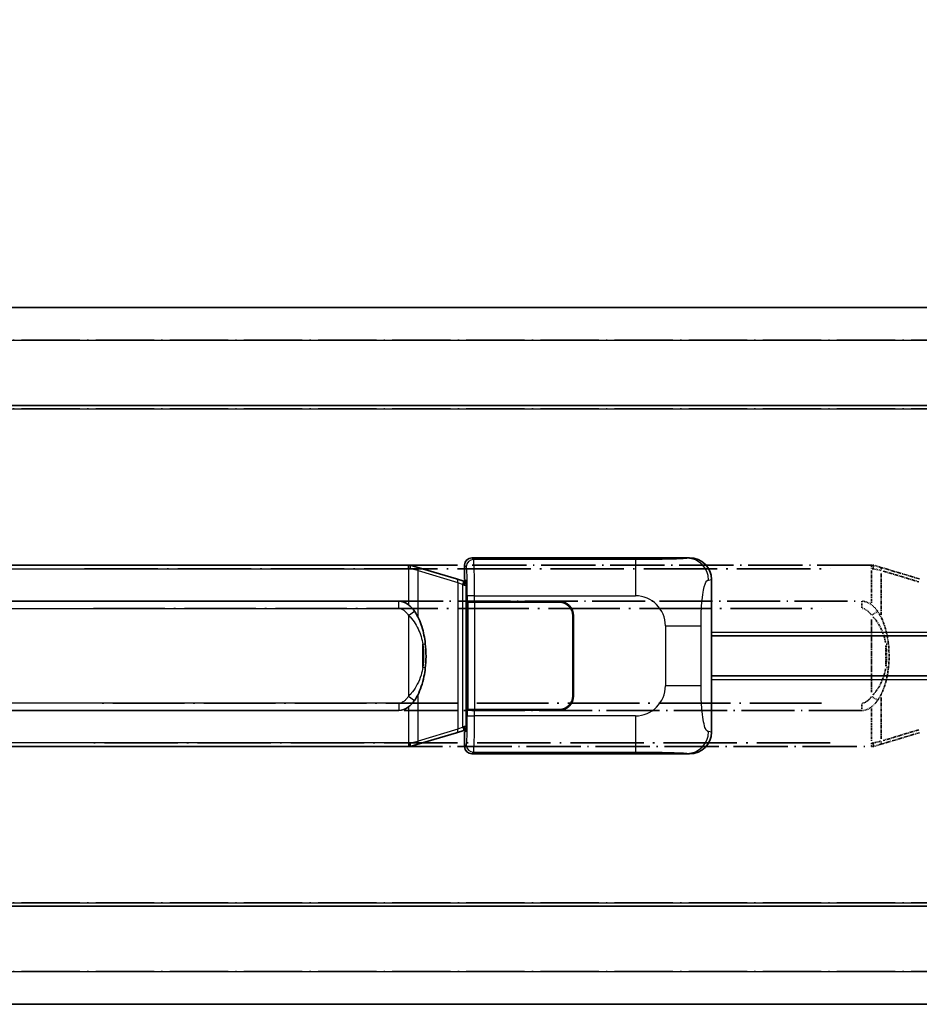
# Model space of a CAD drawing. Units: millimetres. Extents: x 2 to 11216, y 8 to 1413.
# Drawn here: x 295 to 419, y 248 to 383 of the extents above; entities that cross this region are included whole.
import ezdxf

# ---------------------------------------------------------------- set-up
doc = ezdxf.new("R2010")
doc.units = ezdxf.units.MM
doc.linetypes.add('LONG_DASH_DOTTED', pattern=[0.61, 0.48, -0.06, 0.01, -0.06])
for name, color, linetype, lineweight in [('Dimension (ISO)', 7, 'Continuous', 18), ('Overlay (ISO)', 7, 'LONG_DASH_DOTTED', 35), ('Visible (ISO)', 7, 'Continuous', 35), ('Visible Narrow (ISO)', 7, 'Continuous', 25)]:
    doc.layers.add(name, color=color, linetype=linetype, lineweight=lineweight)
doc.styles.add('Note Text (TK)', font='MS PGothic.ttf')
doc.dimstyles.new('Default - Method 1b (TK)', dxfattribs={"dimscale": 4, "dimtxt": 2.5, "dimasz": 2.5, "dimexe": 1, "dimexo": 1.5, "dimgap": 1, "dimtad": 1, "dimtoh": 1, "dimrnd": 1e-08, "dimdsep": 46, "dimtxsty": 'Note Text (TK)', "dimcen": 0.09, "dimdle": 5, "dimclrd": 100, "dimclre": 100, "dimclrt": 7, "dimadec": 1, "dimazin": 1, "dimtfac": 1, "dimtmove": 0, "dimatfit": 3, "dimfxl": 1, "dimtolj": 1, "dimlwd": -1, "dimlwe": -1, "dimarcsym": 0})

# ---------------------------------------------------------------- blocks, each defined once
blk = doc.blocks.new('*D32')
at = {"layer": 'Defpoints', "color": 0}
for p in [(453.98, 392.37), (136.48, 345.12), (453.98, 344.37)]:
    blk.add_point(p, dxfattribs=at)
at = {"layer": 'Dimension (ISO)', "color": 100}
for p, q in [((136.48, 351.12), (136.48, 396.37)), ((453.98, 350.37), (453.98, 396.37)), ((146.48, 392.37), (443.98, 392.37))]:
    blk.add_line(p, q, dxfattribs=at)
for points in [[(146.48, 394.03), (146.48, 390.7), (136.48, 392.37)], [(443.98, 394.03), (443.98, 390.7), (453.98, 392.37)]]:
    blk.add_solid(points, dxfattribs=at)
at = {"layer": 'Dimension (ISO)', "color": 7, "insert": (86.25, 411.6), "char_height": 10, "attachment_point": 4, "style": 'Note Text (TK)'}
blk.add_mtext('\\A1; \\fＭＳ Ｐゴシック|b0|i0;\\H10.0000;* バンド取手は任意の位置に固定できます。\\P\\fＭＳ Ｐゴシック|b0|i0;\\H10.0000;* Carrying handle location can be freely affixed within denoted range.', dxfattribs=at)

msp = doc.modelspace()

# ---------------------------------------------------------------- linework, layer by layer
at = {"layer": 'Overlay (ISO)', "ltscale": 18.588993}
for p, q in [((136.4757, 343.8682), (453.9757, 343.8682)), ((136.4757, 343.8682), (453.9757, 343.8682)), ((136.4757, 330.3682), (453.9757, 330.3682)), ((136.4757, 330.3682), (453.9757, 330.3682)), ((136.4757, 261.3682), (453.9757, 261.3682)), ((136.4757, 261.3682), (453.9757, 261.3682)), ((136.4757, 247.8682), (453.9757, 247.8682)), ((136.4757, 247.8682), (453.9757, 247.8682))]:
    msp.add_line(p, q, dxfattribs=at)
at = {"layer": 'Overlay (ISO)', "ltscale": 16.730093}
for p, q in [((152.3507, 339.3682), (438.1007, 339.3682)), ((152.3507, 339.3682), (438.1007, 339.3682)), ((152.3507, 329.8682), (438.1007, 329.8682)), ((152.3507, 329.8682), (438.1007, 329.8682)), ((152.3507, 261.8682), (438.1007, 261.8682)), ((152.3507, 261.8682), (438.1007, 261.8682)), ((152.3507, 252.3682), (438.1007, 252.3682)), ((152.3507, 252.3682), (438.1007, 252.3682))]:
    msp.add_line(p, q, dxfattribs=at)
at = {"layer": 'Overlay (ISO)', "ltscale": 15.582577}
for p, q in [((412.2579, 308.3682), (298.1934, 308.3682)), ((298.1934, 283.3682), (412.2579, 283.3682))]:
    msp.add_line(p, q, dxfattribs=at)
at = {"layer": 'Overlay (ISO)', "ltscale": 21.036478}
for p, q in [((303.8966, 307.8682), (406.5547, 307.8682)), ((406.5547, 283.8682), (303.8966, 283.8682))]:
    msp.add_line(p, q, dxfattribs=at)
at = {"layer": 'Overlay (ISO)', "ltscale": 0.036794}
for p, q in [((412.2579, 308.3682), (412.4857, 308.3682)), ((412.4857, 283.3682), (412.2579, 283.3682))]:
    msp.add_line(p, q, dxfattribs=at)
at = {"layer": 'Overlay (ISO)', "ltscale": 0.113954}
for p, q in [((412.2579, 307.9075), (412.2579, 308.3667)), ((412.2579, 283.829), (412.2579, 283.3698))]:
    msp.add_line(p, q, dxfattribs=at)
at = {"layer": 'Overlay (ISO)', "ltscale": 0.029846}
for p, q in [((412.4535, 307.8682), (412.2682, 307.8682)), ((412.2682, 283.8682), (412.4535, 283.8682))]:
    msp.add_line(p, q, dxfattribs=at)
at = {"layer": 'Overlay (ISO)', "ltscale": 0.002323}
for p, q in [((412.4864, 308.368), (412.4857, 308.3682)), ((412.4857, 283.3682), (412.4864, 283.3685))]:
    msp.add_line(p, q, dxfattribs=at)
at = {"layer": 'Overlay (ISO)', "ltscale": 0.165263}
for p, q in [((412.4864, 308.368), (413.3856, 308.0983)), ((413.3856, 283.6382), (412.4864, 283.3685))]:
    msp.add_line(p, q, dxfattribs=at)
at = {"layer": 'Overlay (ISO)', "ltscale": 1.201259}
for p, q in [((418.8661, 306.4541), (413.3856, 308.0983)), ((413.3856, 283.6382), (418.8661, 285.2824))]:
    msp.add_line(p, q, dxfattribs=at)
at = {"layer": 'Overlay (ISO)', "ltscale": 0.722704}
for p, q in [((412.2579, 307.6194), (412.2579, 303.1397)), ((412.2579, 288.5968), (412.2579, 284.1171))]:
    msp.add_line(p, q, dxfattribs=at)
at = {"layer": 'Overlay (ISO)', "ltscale": 0.181459}
for p, q in [((413.5232, 307.6299), (412.5245, 307.8546)), ((412.5245, 283.8819), (413.5232, 284.1066))]:
    msp.add_line(p, q, dxfattribs=at)
at = {"layer": 'Overlay (ISO)', "ltscale": 0.935914}
for p, q in [((413.57, 301.496), (413.57, 307.2971)), ((413.57, 284.4394), (413.57, 290.2405))]:
    msp.add_line(p, q, dxfattribs=at)
at = {"layer": 'Overlay (ISO)', "ltscale": 1.081123}
for p, q in [((413.844, 307.5371), (418.7765, 306.0574)), ((418.7765, 285.6791), (413.844, 284.1994))]:
    msp.add_line(p, q, dxfattribs=at)
at = {"layer": 'Overlay (ISO)', "ltscale": 15.21448}
for p, q in [((299.5407, 303.3932), (410.9107, 303.3932)), ((410.9107, 288.3432), (299.5407, 288.3432))]:
    msp.add_line(p, q, dxfattribs=at)
at = {"layer": 'Overlay (ISO)', "ltscale": 0.228007}
for p, q in [((410.9107, 302.4717), (410.9107, 303.3902)), ((412.322, 301.4821), (413.0727, 302.0114)), ((412.322, 290.2544), (413.0727, 289.7251)), ((410.9107, 289.2648), (410.9107, 288.3463))]:
    msp.add_line(p, q, dxfattribs=at)
at = {"layer": 'Overlay (ISO)', "ltscale": 20.539549}
for p, q in [((305.1092, 302.3932), (405.3422, 302.3932)), ((405.3422, 289.3432), (305.1092, 289.3432))]:
    msp.add_line(p, q, dxfattribs=at)
at = {"layer": 'Overlay (ISO)', "ltscale": 1.61724}
msp.add_line((412.2579, 300.8801), (412.2579, 290.8564), dxfattribs=at)
at = {"layer": 'Overlay (ISO)', "ltscale": 0.461089}
msp.add_line((414.2261, 294.4391), (414.2261, 297.2974), dxfattribs=at)
at = {"layer": 'Overlay (ISO)', "ltscale": 0.100183}
for centre, major_axis, start_param, end_param in [((413.242, 307.6193), (0.1437, 0.4789), 4.97109822, 6.21412809), ((413.242, 284.1172), (0.1437, -0.4789), 0.06905721, 1.31208708)]:
    msp.add_ellipse(centre, major_axis=major_axis, ratio=0.6398634, start_param=start_param, end_param=end_param, dxfattribs=at)
at = {"layer": 'Overlay (ISO)', "ltscale": 0.236225}
for start_param, end_param in [(5.91570886, 6.28318531), (3.14159265, 3.5090691)]:
    msp.add_ellipse((410.9107, 295.8682), major_axis=(0, 7.525), ratio=0.49833887, start_param=start_param, end_param=end_param, dxfattribs=at)
at = {"layer": 'Overlay (ISO)', "ltscale": 0.124927}
for centre, major_axis, start_param, end_param in [((413.57, 297.4562), (0.9934, 0.115), 5.46526817, 6.24013704), ((413.57, 294.2803), (0.9934, -0.115), 0.04304827, 0.81791714)]:
    msp.add_ellipse(centre, major_axis=major_axis, ratio=0.09948193, start_param=start_param, end_param=end_param, dxfattribs=at)
at = {"layer": 'Overlay (ISO)', "ltscale": 0.125099}
for points, knots in [([(412.4637, 307.8682), (412.4639, 307.8693), (412.464, 307.8704), (412.4733, 307.9339), (412.481, 307.9956), (412.4934, 308.1139), (412.4978, 308.169), (412.5021, 308.2623), (412.502, 308.2996), (412.4973, 308.3517), (412.4928, 308.3661), (412.4864, 308.368)], [-0.0778087689, -0.0778087689, -0.0778087689, -0.0778087689, -0.0774791395, -0.0774791395, -0.0585788033, -0.0585788033, -0.0389062325, -0.0389062325, -0.0193765361, -0.0193765361, 0, 0, 0, 0]), ([(412.4637, 283.8682), (412.4639, 283.8672), (412.464, 283.8661), (412.4733, 283.8026), (412.481, 283.7409), (412.4934, 283.6226), (412.4978, 283.5675), (412.5021, 283.4742), (412.502, 283.4369), (412.4973, 283.3848), (412.4928, 283.3704), (412.4864, 283.3685)], [-0.0003297628, -0.0003297628, -0.0003297628, -0.0003297628, 0, 0, 0.0189079865, 0.0189079865, 0.0385885202, 0.0385885202, 0.0581261217, 0.0581261217, 0.0775105008, 0.0775105008, 0.0775105008, 0.0775105008])]:
    msp.add_open_spline(points, degree=3, knots=knots, dxfattribs=at)
at = {"layer": 'Overlay (ISO)', "ltscale": 0.194133}
for points, knots in [([(413.0752, 302.0131), (412.949, 302.1922), (412.8063, 302.3719), (412.5259, 302.6643), (412.4016, 302.7798), (412.2579, 302.8909)], [-0.1703054541, -0.1703054541, -0.1703054541, -0.1703054541, -0.1169478546, -0.1169478546, -0.0804700987, -0.0804700987, -0.0804700987, -0.0804700987]), ([(412.2579, 288.8456), (412.2776, 288.8609), (412.2969, 288.8762), (412.3159, 288.8915), (412.4777, 289.0228), (412.6148, 289.159), (412.8637, 289.438), (412.9744, 289.5803), (413.0752, 289.7234)], [-0.0902431044, -0.0902431044, -0.0902431044, -0.0902431044, -0.0852480424, -0.0852480424, -0.0852480424, -0.0426240212, -0.0426240212, 0, 0, 0, 0])]:
    msp.add_open_spline(points, degree=3, knots=knots, dxfattribs=at)
at = {"layer": 'Overlay (ISO)', "ltscale": 0.248599}
msp.add_open_spline([(410.9958, 302.389), (411.0725, 302.3814), (411.1486, 302.3638), (411.4904, 302.2454), (411.7192, 302.0607), (412.0225, 301.7445), (412.119, 301.6272), (412.208, 301.5062)], degree=3, knots=[0.008515273, 0.008515273, 0.008515273, 0.008515273, 0.031575695, 0.031575695, 0.116947855, 0.116947855, 0.161790181, 0.161790181, 0.161790181, 0.161790181], dxfattribs=at)
at = {"layer": 'Overlay (ISO)', "ltscale": 0.663876}
msp.add_open_spline([(412.4359, 301.2605), (412.9341, 300.7431), (413.2875, 300.1681), (413.8566, 298.9626), (414.0582, 298.3181), (414.1871, 297.6663)], degree=3, knots=[0.021282411, 0.021282411, 0.021282411, 0.021282411, 0.2061269, 0.2061269, 0.4043658, 0.4043658, 0.4043658, 0.4043658], dxfattribs=at)
at = {"layer": 'Overlay (ISO)', "ltscale": 0.767822}
msp.add_open_spline([(414.5634, 297.5712), (414.4733, 298.3491), (414.3215, 299.1233), (413.8556, 300.6034), (413.5628, 301.3216), (413.0752, 302.0131)], degree=3, knots=[-0.42564821, -0.42564821, -0.42564821, -0.42564821, -0.2061269, -0.2061269, 0, 0, 0, 0], dxfattribs=at)
at = {"layer": 'Overlay (ISO)', "ltscale": 0.462873}
msp.add_open_spline([(414.2434, 297.2985), (414.2953, 296.7986), (414.3193, 296.2933), (414.3139, 295.3374), (414.2898, 294.8853), (414.2434, 294.438)], degree=3, knots=[0.015931136, 0.015931136, 0.015931136, 0.015931136, 0.167312443, 0.167312443, 0.302691585, 0.302691585, 0.302691585, 0.302691585], dxfattribs=at)
at = {"layer": 'Overlay (ISO)', "ltscale": 0.551432}
msp.add_open_spline([(414.5634, 294.1653), (414.6254, 294.7015), (414.6574, 295.2429), (414.6638, 296.3803), (414.632, 296.9783), (414.5634, 297.5712)], degree=3, knots=[-0.318622721, -0.318622721, -0.318622721, -0.318622721, -0.167312443, -0.167312443, 0, 0, 0, 0], dxfattribs=at)
at = {"layer": 'Overlay (ISO)', "ltscale": 0.663795}
msp.add_open_spline([(414.187, 294.0704), (414.1297, 293.7808), (414.0576, 293.4923), (413.8385, 292.7798), (413.6724, 292.3587), (413.2815, 291.5927), (413.0675, 291.2435), (412.6922, 290.76), (412.5691, 290.6157), (412.4354, 290.4761)], degree=3, knots=[0.021251232, 0.021251232, 0.021251232, 0.021251232, 0.109280085, 0.109280085, 0.240591253, 0.240591253, 0.354088722, 0.354088722, 0.403773409, 0.403773409, 0.403773409, 0.403773409], dxfattribs=at)
at = {"layer": 'Overlay (ISO)', "ltscale": 0.767686}
msp.add_open_spline([(413.0752, 289.7234), (413.243, 289.9614), (413.3854, 290.2035), (413.7138, 290.8382), (413.8737, 291.2313), (414.1631, 292.0822), (414.2838, 292.5425), (414.4577, 293.3909), (414.5185, 293.7781), (414.5634, 294.1653)], degree=3, knots=[-0.425024641, -0.425024641, -0.425024641, -0.425024641, -0.354088722, -0.354088722, -0.240591253, -0.240591253, -0.109280085, -0.109280085, 0, 0, 0, 0], dxfattribs=at)
at = {"layer": 'Overlay (ISO)', "ltscale": 0.24852}
msp.add_open_spline([(412.208, 290.2303), (412.1405, 290.1386), (412.069, 290.0494), (411.8982, 289.8579), (411.7969, 289.7582), (411.686, 289.6682), (411.5587, 289.565), (411.4186, 289.4746), (411.1807, 289.3808), (411.0887, 289.3569), (410.996, 289.3476)], degree=3, knots=[0.008524804, 0.008524804, 0.008524804, 0.008524804, 0.042624021, 0.042624021, 0.085248042, 0.085248042, 0.085248042, 0.134155965, 0.134155965, 0.161971281, 0.161971281, 0.161971281, 0.161971281], dxfattribs=at)
at = {"layer": 'Visible (ISO)'}
for p, q in [((136.4757, 343.8682), (453.9757, 343.8682)), ((136.4757, 330.3682), (453.9757, 330.3682)), ((357.225, 309.3682), (387.1899, 309.3682)), ((348.5079, 308.3682), (234.4434, 308.3682)), ((348.5079, 308.3682), (348.7357, 308.3682)), ((348.7364, 308.368), (348.7357, 308.3682)), ((348.7364, 308.368), (349.6356, 308.0983)), ((355.1161, 306.4541), (349.6356, 308.0983)), ((356.2257, 306.3682), (356.2257, 308.3689)), ((356.1002, 306.1589), (355.1161, 306.4541)), ((356.2357, 306.1182), (356.1002, 306.1589)), ((356.1623, 305.6182), (356.2357, 306.1182)), ((356.2257, 306.3682), (356.4177, 306.1762)), ((356.4177, 306.1182), (356.2357, 306.1182)), ((356.4177, 306.1762), (356.4177, 285.5603)), ((390.2257, 306.3864), (390.2257, 285.3501)), ((235.7907, 303.3932), (347.1607, 303.3932)), ((356.5923, 303.3682), (356.5935, 303.3682)), ((356.5923, 288.3682), (356.5923, 303.3682)), ((357.5929, 303.3682), (356.5935, 303.3682)), ((356.6507, 303.2682), (357.6507, 303.2682)), ((356.6507, 288.4682), (356.6507, 303.2682)), ((357.5929, 303.3682), (369.2257, 303.3682)), ((357.6507, 303.2682), (369.2257, 303.2682)), ((371.1257, 301.3682), (371.1257, 290.3682)), ((371.2257, 301.3682), (371.2257, 290.3682)), ((390.2257, 298.6182), (453.9757, 298.6182)), ((371.2257, 298.3682), (371.1257, 298.3682)), ((371.2257, 297.8682), (371.1257, 297.8682)), ((371.1257, 293.8682), (371.2257, 293.8682)), ((371.1257, 293.3682), (371.2257, 293.3682)), ((390.2257, 293.1182), (453.9757, 293.1182)), ((347.1607, 288.3432), (235.7907, 288.3432)), ((356.5935, 288.3682), (356.5923, 288.3682)), ((356.5935, 288.3682), (357.5929, 288.3682)), ((357.6507, 288.4682), (356.6507, 288.4682)), ((369.2257, 288.3682), (357.5929, 288.3682)), ((369.2257, 288.4682), (357.6507, 288.4682)), ((349.6356, 283.6382), (355.1161, 285.2824)), ((355.1161, 285.2824), (356.1002, 285.5776)), ((356.1002, 285.5776), (356.2357, 285.6182)), ((356.1623, 286.1182), (356.2357, 285.6182)), ((356.4177, 285.5603), (356.2257, 285.3682)), ((356.2257, 283.3676), (356.2257, 285.3682)), ((356.2357, 285.6182), (356.4177, 285.6182)), ((349.6356, 283.6382), (348.7364, 283.3685)), ((234.4434, 283.3682), (348.5079, 283.3682)), ((348.7357, 283.3682), (348.5079, 283.3682)), ((348.7357, 283.3682), (348.7364, 283.3685)), ((387.1899, 282.3682), (357.225, 282.3682)), ((136.4757, 261.3682), (453.9757, 261.3682)), ((136.4757, 247.8682), (453.9757, 247.8682))]:
    msp.add_line(p, q, dxfattribs=at)
for centre, radius, start, end in [((369.2257, 301.3682), 2, 0, 90), ((369.2257, 301.3682), 1.9, 0, 90), ((369.2257, 290.3682), 2, 270, 0), ((369.2257, 290.3682), 1.9, 270, 0)]:
    msp.add_arc(centre, radius, start, end, dxfattribs=at)
for centre, major_axis, ratio, start_param, end_param in [((357.2263, 308.3676), (-0.708, 0.708), 0.99878277, 5.49839613, 7.06797448), ((387.1695, 306.3664), (3.0098, 0.5407), 0.98105095, 6.10872941, 7.67286655), ((347.1607, 295.8682), (0, 7.525), 0.49833887, 5.91570886, 6.28318531), ((347.1607, 295.8682), (0, 7.525), 0.49833887, 3.14159265, 3.5090691), ((387.1695, 285.3701), (3.0098, -0.5407), 0.98105095, 4.89350406, 6.4576412), ((357.2263, 283.3689), (-0.708, -0.708), 0.99878277, 5.49839613, 7.06797448)]:
    msp.add_ellipse(centre, major_axis=major_axis, ratio=ratio, start_param=start_param, end_param=end_param, dxfattribs=at)
for points, knots in [([(348.7137, 307.8682), (348.7139, 307.8693), (348.714, 307.8704), (348.7233, 307.9339), (348.731, 307.9956), (348.7434, 308.1139), (348.7478, 308.169), (348.7521, 308.2623), (348.752, 308.2996), (348.7473, 308.3517), (348.7428, 308.3661), (348.7364, 308.368)], [-0.0778087689, -0.0778087689, -0.0778087689, -0.0778087689, -0.0774791395, -0.0774791395, -0.0585788033, -0.0585788033, -0.0389062325, -0.0389062325, -0.0193765361, -0.0193765361, 0, 0, 0, 0]), ([(349.3252, 302.0131), (349.199, 302.1922), (349.0563, 302.3719), (348.7759, 302.6643), (348.6516, 302.7798), (348.5079, 302.8909)], [-0.1703054541, -0.1703054541, -0.1703054541, -0.1703054541, -0.1169478546, -0.1169478546, -0.0804700987, -0.0804700987, -0.0804700987, -0.0804700987]), ([(350.8134, 297.5712), (350.7233, 298.3491), (350.5715, 299.1233), (350.1056, 300.6034), (349.8128, 301.3216), (349.3252, 302.0131)], [-0.42564821, -0.42564821, -0.42564821, -0.42564821, -0.2061269, -0.2061269, 0, 0, 0, 0]), ([(350.8134, 294.1653), (350.8754, 294.7015), (350.9074, 295.2429), (350.9138, 296.3803), (350.882, 296.9783), (350.8134, 297.5712)], [-0.318622721, -0.318622721, -0.318622721, -0.318622721, -0.167312443, -0.167312443, 0, 0, 0, 0]), ([(349.3252, 289.7234), (349.493, 289.9614), (349.6354, 290.2035), (349.9638, 290.8382), (350.1237, 291.2313), (350.4131, 292.0822), (350.5338, 292.5425), (350.7077, 293.3909), (350.7685, 293.7781), (350.8134, 294.1653)], [-0.425024641, -0.425024641, -0.425024641, -0.425024641, -0.354088722, -0.354088722, -0.240591253, -0.240591253, -0.109280085, -0.109280085, 0, 0, 0, 0]), ([(348.5079, 288.8456), (348.5276, 288.8609), (348.5469, 288.8762), (348.5659, 288.8915), (348.7277, 289.0228), (348.8648, 289.159), (349.1137, 289.438), (349.2244, 289.5803), (349.3252, 289.7234)], [-0.0902431044, -0.0902431044, -0.0902431044, -0.0902431044, -0.0852480424, -0.0852480424, -0.0852480424, -0.0426240212, -0.0426240212, 0, 0, 0, 0]), ([(348.7137, 283.8682), (348.7139, 283.8672), (348.714, 283.8661), (348.7233, 283.8026), (348.731, 283.7409), (348.7434, 283.6226), (348.7478, 283.5675), (348.7521, 283.4742), (348.752, 283.4369), (348.7473, 283.3848), (348.7428, 283.3704), (348.7364, 283.3685)], [-0.0003297628, -0.0003297628, -0.0003297628, -0.0003297628, 0, 0, 0.0189079865, 0.0189079865, 0.0385885202, 0.0385885202, 0.0581261217, 0.0581261217, 0.0775105008, 0.0775105008, 0.0775105008, 0.0775105008])]:
    msp.add_open_spline(points, degree=3, knots=knots, dxfattribs=at)
at = {"layer": 'Visible Narrow (ISO)'}
for p, q in [((136.4757, 339.3682), (453.9757, 339.3682)), ((136.4757, 329.8682), (453.9757, 329.8682)), ((357.4581, 309.1352), (357.225, 309.3682)), ((387.1899, 309.3682), (386.8735, 309.3114)), ((234.4434, 307.8682), (348.5079, 307.8682)), ((348.5079, 307.8682), (348.5079, 308.3682)), ((348.7137, 307.8682), (348.5079, 307.8682)), ((348.5079, 307.8682), (348.5079, 302.8909)), ((349.82, 307.6193), (348.7137, 307.8682)), ((356.2257, 308.3689), (356.4587, 308.1358)), ((379.736, 309.1352), (357.4581, 309.1352)), ((379.736, 309.1352), (379.736, 304.1382)), ((349.82, 307.6193), (355.3005, 305.9752)), ((349.82, 301.1737), (349.82, 307.6193)), ((355.3005, 305.9752), (355.9566, 305.68)), ((355.3005, 305.9752), (355.3005, 285.7613)), ((355.9566, 305.68), (356.1002, 306.1589)), ((355.9566, 305.68), (356.1623, 305.6182)), ((355.9566, 286.0565), (355.9566, 305.68)), ((356.1623, 305.6182), (356.4177, 305.6182)), ((389.8184, 306.3132), (390.2257, 306.3864)), ((357.5929, 304.1382), (356.5935, 304.1382)), ((356.5935, 304.1382), (356.5935, 303.3682)), ((357.5929, 303.3682), (357.5929, 304.1382)), ((357.5929, 304.1382), (379.736, 304.1382)), ((347.1607, 302.3932), (347.1607, 303.3932)), ((357.6507, 288.4682), (357.6507, 303.2682)), ((235.7907, 302.3932), (347.1607, 302.3932)), ((348.5079, 301.4369), (349.3252, 302.0131)), ((348.5079, 301.4369), (348.5079, 290.2996)), ((383.8686, 300.0056), (388.7767, 300.0056)), ((383.8686, 300.0056), (383.8686, 291.7309)), ((388.7767, 291.7309), (388.7767, 300.0056)), ((390.2257, 299.1182), (453.9757, 299.1182)), ((350.4761, 294.2803), (350.4761, 297.4562)), ((388.7767, 291.7309), (383.8686, 291.7309)), ((390.2257, 292.6182), (453.9757, 292.6182)), ((348.5079, 290.2996), (349.3252, 289.7234)), ((349.82, 284.1172), (349.82, 290.5628)), ((347.1607, 289.3432), (235.7907, 289.3432)), ((347.1607, 289.3432), (347.1607, 288.3432)), ((348.5079, 288.8456), (348.5079, 283.8682)), ((356.5935, 288.3682), (356.5935, 287.5983)), ((356.5935, 287.5983), (357.5929, 287.5983)), ((357.5929, 287.5983), (357.5929, 288.3682)), ((379.736, 287.5983), (357.5929, 287.5983)), ((379.736, 287.5983), (379.736, 282.6013)), ((355.3005, 285.7613), (349.82, 284.1172)), ((355.9566, 286.0565), (355.3005, 285.7613)), ((356.1623, 286.1182), (355.9566, 286.0565)), ((355.9566, 286.0565), (356.1002, 285.5776)), ((356.4177, 286.1182), (356.1623, 286.1182)), ((390.2257, 285.3501), (389.8184, 285.4233)), ((348.5079, 283.8682), (234.4434, 283.8682)), ((348.5079, 283.8682), (348.5079, 283.3682)), ((348.5079, 283.8682), (348.7137, 283.8682)), ((348.7137, 283.8682), (349.82, 284.1172)), ((356.4587, 283.6007), (356.2257, 283.3676)), ((357.225, 282.3682), (357.4581, 282.6013)), ((357.4581, 282.6013), (379.736, 282.6013)), ((386.8735, 282.4251), (387.1899, 282.3682)), ((136.4757, 261.8682), (453.9757, 261.8682)), ((136.4757, 252.3682), (453.9757, 252.3682))]:
    msp.add_line(p, q, dxfattribs=at)
for centre, start, end in [((379.736, 300.0056), 0, 90), ((379.736, 291.7309), 270, 0)]:
    msp.add_arc(centre, 4.1326, start, end, dxfattribs=at)
for centre, major_axis, ratio, start_param, end_param in [((386.8735, 306.3132), (-0.5305, 2.9527), 0.98105095, 4.53793309, 6.10207023), ((349.492, 307.6193), (0.1437, 0.4789), 0.6398634, 4.90204101, 6.28318531), ((357.4581, 308.1358), (0.7071, 0.7071), 0.99878277, 0.78600715, 2.3555855), ((356.4539, 304.1382), (0, -4), 0.03492077, 1.57079633, 3.10668607), ((357.4532, 304.1382), (0, 5), 0.02793662, 4.71238898, 6.24827872), ((354.9725, 305.9752), (0.1437, 0.4789), 0.6398634, 4.90204101, 6.28318531), ((349.82, 297.4562), (0.9934, 0.115), 0.09948193, 5.4222199, 6.28318531), ((349.82, 294.2803), (0.9934, -0.115), 0.09948193, 0, 0.86096541), ((356.4539, 287.5983), (0, -4), 0.03492077, 0.03490659, 1.57079633), ((357.4532, 287.5983), (0, 5), 0.02793662, 3.17649924, 4.71238898), ((354.9725, 285.7613), (0.1437, -0.4789), 0.6398634, 0, 1.3811443), ((386.8735, 285.4233), (-0.5305, -2.9527), 0.98105095, 0.18111508, 1.74525222), ((349.492, 284.1172), (0.1437, -0.4789), 0.6398634, 0, 1.3811443), ((357.4581, 283.6007), (-0.7071, 0.7071), 0.99878277, 0.78600715, 2.3555855)]:
    msp.add_ellipse(centre, major_axis=major_axis, ratio=ratio, start_param=start_param, end_param=end_param, dxfattribs=at)
for points, knots in [([(386.8735, 309.3114), (386.7653, 309.292), (386.6249, 309.2704), (386.3074, 309.2491), (385.8621, 309.2194), (385.0622, 309.1909), (384.0698, 309.1709), (383.2059, 309.1534), (382.2252, 309.1427), (381.3422, 309.1383), (380.7472, 309.1354), (380.2024, 309.1352), (379.736, 309.1352)], [0, 0, 0, 0, 0.22498324, 0.22498324, 0.22498324, 0.54043573, 0.54043573, 0.54043573, 0.81501171, 0.81501171, 0.81501171, 1, 1, 1, 1]), ([(388.7767, 300.0056), (388.7767, 300.6021), (388.7792, 301.2713), (388.8085, 301.9744), (388.853, 303.0456), (388.9595, 304.1401), (389.1139, 304.9289), (389.2439, 305.5931), (389.4006, 306.0075), (389.5557, 306.1777), (389.6454, 306.2761), (389.7339, 306.2981), (389.8184, 306.3132)], [0, 0, 0, 0, 0.21983104, 0.21983104, 0.21983104, 0.55477785, 0.55477785, 0.55477785, 0.83679083, 0.83679083, 0.83679083, 1, 1, 1, 1]), ([(347.1607, 302.3932), (347.2659, 302.3932), (347.3717, 302.3731), (347.7404, 302.2454), (347.9692, 302.0607), (348.2923, 301.7238), (348.4054, 301.5823), (348.5079, 301.4369)], [0, 0, 0, 0, 0.031575695, 0.031575695, 0.116947855, 0.116947855, 0.170305454, 0.170305454, 0.170305454, 0.170305454]), ([(348.5079, 301.4369), (349.1017, 300.8754), (349.5058, 300.235), (350.1382, 298.8957), (350.3504, 298.1795), (350.4761, 297.4562)], [0, 0, 0, 0, 0.2061269, 0.2061269, 0.42564821, 0.42564821, 0.42564821, 0.42564821]), ([(350.4761, 297.4562), (350.5399, 296.9049), (350.5696, 296.3464), (350.5636, 295.2843), (350.5338, 294.7789), (350.4761, 294.2803)], [0, 0, 0, 0, 0.167312443, 0.167312443, 0.318622721, 0.318622721, 0.318622721, 0.318622721]), ([(350.4761, 294.2803), (350.4135, 293.9203), (350.3288, 293.5614), (350.0885, 292.7798), (349.9224, 292.3587), (349.5315, 291.5927), (349.3175, 291.2435), (348.8933, 290.6971), (348.7123, 290.4928), (348.5079, 290.2996)], [0, 0, 0, 0, 0.109280085, 0.109280085, 0.240591253, 0.240591253, 0.354088722, 0.354088722, 0.425024641, 0.425024641, 0.425024641, 0.425024641]), ([(389.8184, 285.4233), (389.681, 285.4479), (389.5312, 285.5114), (389.3876, 285.8362), (389.1998, 286.261), (389.0256, 287.1272), (388.9186, 288.1792), (388.8369, 288.9833), (388.7952, 289.8744), (388.7827, 290.6792), (388.777, 291.0482), (388.7767, 291.4008), (388.7767, 291.7309)], [0, 0, 0, 0, 0.26559079, 0.26559079, 0.26559079, 0.61290113, 0.61290113, 0.61290113, 0.8783338, 0.8783338, 0.8783338, 1, 1, 1, 1]), ([(348.5079, 290.2996), (348.426, 290.1834), (348.338, 290.0706), (348.1482, 289.8579), (348.0469, 289.7582), (347.936, 289.6682), (347.8087, 289.565), (347.6686, 289.4746), (347.4043, 289.3703), (347.2818, 289.3432), (347.1607, 289.3432)], [0, 0, 0, 0, 0.042624021, 0.042624021, 0.085248042, 0.085248042, 0.085248042, 0.134155965, 0.134155965, 0.170496085, 0.170496085, 0.170496085, 0.170496085]), ([(379.736, 282.6013), (380.2723, 282.6013), (380.9076, 282.601), (381.6077, 282.5966), (382.5662, 282.5906), (383.6166, 282.5771), (384.4767, 282.5568), (385.2988, 282.5373), (385.9582, 282.5114), (386.338, 282.4853), (386.6353, 282.4648), (386.7688, 282.4439), (386.8735, 282.4251)], [0, 0, 0, 0, 0.21270217, 0.21270217, 0.21270217, 0.50389399, 0.50389399, 0.50389399, 0.78220336, 0.78220336, 0.78220336, 1, 1, 1, 1])]:
    msp.add_open_spline(points, degree=3, knots=knots, dxfattribs=at)

# ---------------------------------------------------------------- dimensions: what is measured, and where the dimension line sits
at = {"layer": 'Dimension (ISO)', "color": 100}
dim = msp.add_linear_dim(base=(453.9757, 392.3682), p1=(136.4757, 345.1182), p2=(453.9757, 344.3682), text=' \\fＭＳ Ｐゴシック|b0|i0;\\H10.0000;* バンド取手は任意の位置に固定できます。\\P\\fＭＳ Ｐゴシック|b0|i0;\\H10.0000;* Carrying handle location can be freely affixed within denoted range.', dimstyle='Default - Method 1b (TK)', override={"dimgap": 1, "dimtoh": 0, "dimdec": 2, "dimtol": 0, "dimlim": 0, "dimtp": 0, "dimtm": 0, "dimtdec": 2, "dimtofl": 0, "dimatfit": 1}, dxfattribs=at)
dim.commit()
dim.dimension.update_dxf_attribs({"geometry": '*D32', "text_midpoint": (295.2257, 392.3682), "dimtype": 160})

doc.saveas('drawing.dxf')
